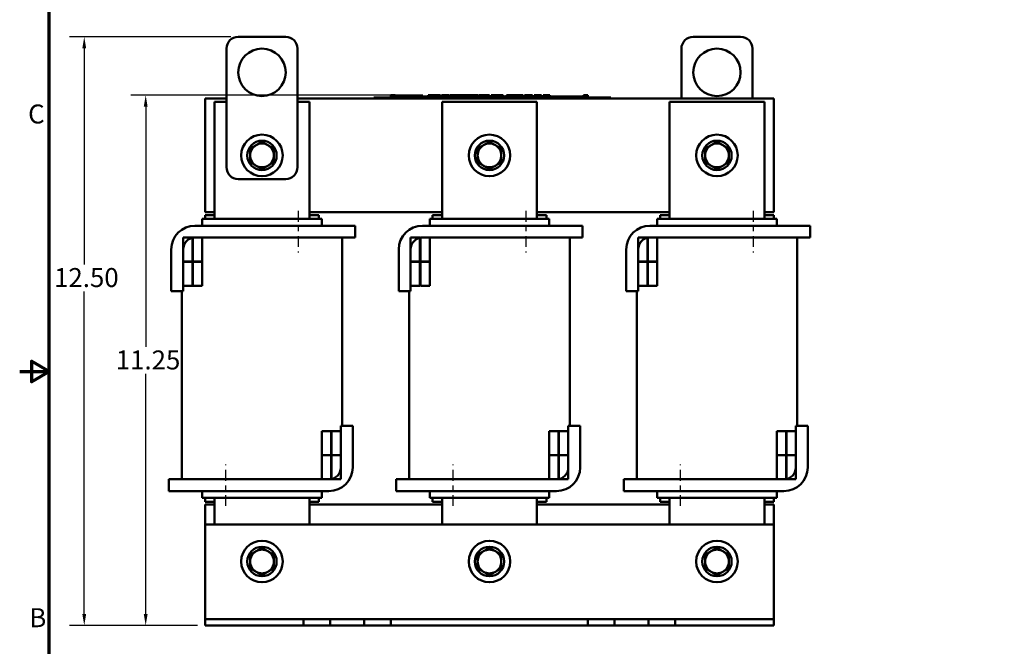
# Model space of a CAD drawing. Units: inches. Extents: x 1.2 to 53.8, y 0.6 to 41.9.
# Drawn here: x 1.2 to 22, y 15.5 to 28.7 of the extents above; entities that cross this region are included whole.
import ezdxf

# ---------------------------------------------------------------- set-up
doc = ezdxf.new("R2010")
doc.units = ezdxf.units.IN
doc.header["$LTSCALE"] = 2.5
doc.header["$MEASUREMENT"] = 0
doc.linetypes.add('CHAIN', pattern=[0.7087, 0.4724, -0.0591, 0.1181, -0.0591])
doc.layers.get('0').update_dxf_attribs({"lineweight": 25})
for name, color, linetype, lineweight in [('Border (ANSI)', 7, 'Continuous', 70), ('Centerline (ANSI)', 7, 'Continuous', 25), ('Dimension (ANSI)', 7, 'Continuous', 25), ('Visible (ANSI)', 7, 'Continuous', 50)]:
    doc.layers.add(name, color=color, linetype=linetype, lineweight=lineweight)
doc.styles.add('Note Text (ANSI)', font='tahoma.ttf')
doc.dimstyles.new('Default (ANSI)', dxfattribs={"dimscale": 2.5, "dimtxt": 0.16, "dimasz": 0.098425, "dimexe": 0.125, "dimexo": 0.0625, "dimgap": 0.031496, "dimtad": 0, "dimtih": 1, "dimtoh": 1, "dimrnd": 1e-08, "dimzin": 0, "dimdsep": 46, "dimtxsty": 'Note Text (ANSI)', "dimcen": 0.09, "dimdle": 0.393701, "dimclrd": 256, "dimclre": 256, "dimclrt": 256, "dimadec": 0, "dimazin": 1, "dimtfac": 0.75, "dimtofl": 0, "dimtmove": 0, "dimatfit": 3, "dimfxl": 1, "dimtolj": 1, "dimtzin": 4, "dimlwd": -1, "dimlwe": -1, "dimarcsym": 0})

# ---------------------------------------------------------------- blocks, each defined once
blk = doc.blocks.new('Borders Default Border')
at = {"layer": 'Border (ANSI)', "flags": 128}
for points in [[(0.75, 0.5), (0.75, 16.5), (21.25, 16.5), (21.25, 0.5), (0.75, 0.5)], [(0.5, 8.5), (0.75, 8.5), (0.6, 8.5866), (0.6, 8.4134), (0.75, 8.5)]]:
    blk.add_lwpolyline(points, dxfattribs=at)
at = {"layer": 'Border (ANSI)', "char_height": 0.16, "attachment_point": 7, "style": 'Note Text (ANSI)'}
for s, insert in [('C', (0.571, 10.5421)), ('B', (0.5812, 6.295))]:
    blk.add_mtext(s, dxfattribs=dict(at, insert=insert))
blk = doc.blocks.new('*D29')
at = {"layer": 'Defpoints', "color": 0, "transparency": 16777216}
for p in [(5.862, 28.307), (2.612, 15.897), (5.162, 15.897)]:
    blk.add_point(p, dxfattribs=at)
at = {"layer": 'Dimension (ANSI)', "transparency": 16777216}
for p, q in [((5.705, 28.307), (2.299, 28.307)), ((2.612, 28.061), (2.612, 23.51)), ((2.612, 16.143), (2.612, 22.936)), ((5.005, 15.897), (2.299, 15.897))]:
    blk.add_line(p, q, dxfattribs=at)
for points in [[(2.571, 28.061), (2.653, 28.061), (2.612, 28.307)], [(2.571, 16.143), (2.653, 16.143), (2.612, 15.897)]]:
    blk.add_solid(points, dxfattribs=at)
at = {"layer": 'Dimension (ANSI)', "transparency": 16777216, "insert": (1.853, 23.432), "char_height": 0.4, "attachment_point": 1, "style": 'Note Text (ANSI)'}
blk.add_mtext('\\A1; \\fTahoma|b0|i0;12.50', dxfattribs=at)
blk = doc.blocks.new('*D30')
at = {"layer": 'Defpoints', "color": 0, "transparency": 16777216}
for p in [(3.909, 27.077), (9.913, 27.077), (5.162, 15.897)]:
    blk.add_point(p, dxfattribs=at)
at = {"layer": 'Dimension (ANSI)', "transparency": 16777216}
for p, q in [((9.757, 27.077), (3.597, 27.077)), ((3.909, 26.831), (3.909, 21.774)), ((3.909, 16.143), (3.909, 21.2)), ((5.005, 15.897), (3.597, 15.897))]:
    blk.add_line(p, q, dxfattribs=at)
for points in [[(3.868, 26.831), (3.95, 26.831), (3.909, 27.077)], [(3.868, 16.143), (3.95, 16.143), (3.909, 15.897)]]:
    blk.add_solid(points, dxfattribs=at)
at = {"layer": 'Dimension (ANSI)', "transparency": 16777216, "insert": (3.154, 21.695), "char_height": 0.4, "attachment_point": 1, "style": 'Note Text (ANSI)'}
blk.add_mtext('\\A1; \\fTahoma|b0|i0;11.25', dxfattribs=at)

msp = doc.modelspace()

# ---------------------------------------------------------------- linework, layer by layer
at = {"layer": 'Centerline (ANSI)', "linetype": 'CHAIN', "ltscale": 0.194334}
for p, q in [((7.128, 24.637), (7.128, 23.762)), ((11.928, 24.637), (11.928, 23.762)), ((16.728, 24.637), (16.728, 23.762)), ((5.596, 18.417), (5.596, 19.292)), ((10.396, 18.417), (10.396, 19.292)), ((15.196, 18.417), (15.196, 19.292))]:
    msp.add_line(p, q, dxfattribs=at)
at = {"layer": 'Visible (ANSI)'}
for p, q in [((5.862, 28.307), (6.862, 28.307)), ((16.462, 28.307), (15.462, 28.307)), ((5.612, 25.557), (5.612, 28.057)), ((7.112, 28.057), (7.112, 25.557)), ((15.212, 28.057), (15.212, 27.007)), ((16.712, 27.007), (16.712, 28.057)), ((8.721, 27.027), (8.811, 27.027)), ((8.721, 27.007), (8.721, 27.027)), ((13.631, 27.027), (8.811, 27.027)), ((9.081, 27.077), (9.081, 27.027)), ((9.081, 27.077), (9.089, 27.077)), ((9.089, 27.077), (9.089, 27.027)), ((9.089, 27.077), (9.095, 27.077)), ((9.095, 27.077), (9.095, 27.027)), ((9.095, 27.077), (9.117, 27.077)), ((9.096, 27.027), (9.096, 27.047)), ((9.283, 27.047), (9.096, 27.047)), ((9.117, 27.077), (9.117, 27.047)), ((9.117, 27.077), (9.123, 27.077)), ((9.123, 27.077), (9.131, 27.077)), ((9.123, 27.077), (9.123, 27.047)), ((9.131, 27.077), (9.131, 27.047)), ((9.14, 27.077), (9.169, 27.077)), ((9.14, 27.077), (9.14, 27.047)), ((9.169, 27.077), (9.169, 27.047)), ((9.408, 27.047), (9.283, 27.047)), ((9.283, 27.027), (9.283, 27.047)), ((9.533, 27.047), (9.408, 27.047)), ((9.408, 27.027), (9.408, 27.047)), ((9.658, 27.047), (9.533, 27.047)), ((9.533, 27.027), (9.533, 27.047)), ((9.782, 27.047), (9.658, 27.047)), ((9.658, 27.027), (9.658, 27.047)), ((9.871, 27.047), (9.782, 27.047)), ((9.782, 27.027), (9.782, 27.047)), ((9.871, 27.077), (9.879, 27.077)), ((9.871, 27.077), (9.871, 27.027)), ((9.879, 27.077), (9.885, 27.077)), ((9.879, 27.077), (9.879, 27.027)), ((9.885, 27.077), (9.908, 27.077)), ((9.885, 27.077), (9.885, 27.027)), ((9.908, 27.077), (9.913, 27.077)), ((9.908, 27.077), (9.908, 27.027)), ((9.913, 27.077), (9.922, 27.077)), ((9.913, 27.077), (9.913, 27.027)), ((9.922, 27.077), (9.922, 27.027)), ((9.926, 27.047), (9.922, 27.047)), ((9.926, 27.077), (9.963, 27.077)), ((9.926, 27.077), (9.926, 27.027)), ((9.963, 27.077), (9.963, 27.027)), ((9.963, 27.077), (9.971, 27.077)), ((9.971, 27.047), (9.963, 27.047)), ((9.971, 27.077), (10.009, 27.077)), ((9.971, 27.027), (9.971, 27.077)), ((9.971, 27.027), (9.971, 27.047)), ((10.009, 27.077), (10.089, 27.077)), ((10.009, 27.027), (10.009, 27.077)), ((10.089, 27.077), (10.132, 27.077)), ((10.089, 27.027), (10.089, 27.077)), ((10.132, 27.027), (10.132, 27.077)), ((10.152, 27.077), (10.308, 27.077)), ((10.152, 27.027), (10.152, 27.077)), ((10.308, 27.027), (10.308, 27.077)), ((10.317, 27.077), (10.351, 27.077)), ((10.317, 27.027), (10.317, 27.077)), ((10.351, 27.077), (10.374, 27.077)), ((10.351, 27.027), (10.351, 27.077)), ((10.374, 27.077), (10.469, 27.077)), ((10.374, 27.027), (10.374, 27.077)), ((10.469, 27.077), (10.492, 27.077)), ((10.469, 27.027), (10.469, 27.077)), ((10.492, 27.077), (10.527, 27.077)), ((10.492, 27.027), (10.492, 27.077)), ((10.527, 27.027), (10.527, 27.077)), ((10.536, 27.027), (10.536, 27.077)), ((10.536, 27.077), (10.568, 27.077)), ((10.568, 27.077), (10.613, 27.077)), ((10.613, 27.077), (10.631, 27.077)), ((10.613, 27.077), (10.613, 27.027)), ((10.631, 27.077), (10.648, 27.077)), ((10.634, 27.027), (10.634, 27.047)), ((10.822, 27.047), (10.634, 27.047)), ((10.648, 27.077), (10.654, 27.077)), ((10.654, 27.077), (10.654, 27.047)), ((10.654, 27.077), (10.665, 27.077)), ((10.665, 27.077), (10.694, 27.077)), ((10.665, 27.077), (10.665, 27.047)), ((10.694, 27.077), (10.694, 27.047)), ((10.694, 27.077), (10.726, 27.077)), ((10.726, 27.047), (10.726, 27.077)), ((10.732, 27.077), (10.815, 27.077)), ((10.732, 27.047), (10.732, 27.077)), ((10.815, 27.077), (10.849, 27.077)), ((10.815, 27.047), (10.815, 27.077)), ((10.947, 27.047), (10.822, 27.047)), ((10.822, 27.027), (10.822, 27.047)), ((10.849, 27.077), (10.933, 27.077)), ((10.849, 27.047), (10.849, 27.077)), ((10.933, 27.047), (10.933, 27.077)), ((10.944, 27.047), (10.944, 27.077)), ((10.944, 27.077), (10.973, 27.077)), ((11.072, 27.047), (10.947, 27.047)), ((10.947, 27.027), (10.947, 27.047)), ((10.973, 27.077), (11.054, 27.077)), ((11.054, 27.077), (11.135, 27.077)), ((11.197, 27.047), (11.072, 27.047)), ((11.072, 27.027), (11.072, 27.047)), ((11.135, 27.077), (11.165, 27.077)), ((11.165, 27.047), (11.165, 27.077)), ((11.321, 27.047), (11.197, 27.047)), ((11.197, 27.027), (11.197, 27.047)), ((11.201, 27.047), (11.201, 27.077)), ((11.201, 27.077), (11.234, 27.077)), ((11.234, 27.047), (11.234, 27.077)), ((11.234, 27.077), (11.272, 27.077)), ((11.272, 27.047), (11.272, 27.077)), ((11.272, 27.077), (11.351, 27.077)), ((11.37, 27.047), (11.321, 27.047)), ((11.321, 27.027), (11.321, 27.047)), ((11.351, 27.047), (11.351, 27.077)), ((11.351, 27.077), (11.37, 27.077)), ((11.37, 27.077), (11.387, 27.077)), ((11.37, 27.077), (11.37, 27.027)), ((11.387, 27.077), (11.405, 27.077)), ((11.405, 27.077), (11.411, 27.077)), ((11.411, 27.077), (11.411, 27.027)), ((11.417, 27.047), (11.411, 27.047)), ((11.417, 27.077), (11.454, 27.077)), ((11.417, 27.077), (11.417, 27.027)), ((11.454, 27.077), (11.454, 27.027)), ((11.509, 27.047), (11.454, 27.047)), ((11.509, 27.027), (11.509, 27.047)), ((11.522, 27.027), (11.522, 27.077)), ((11.522, 27.077), (11.7, 27.077)), ((11.7, 27.077), (11.722, 27.077)), ((11.7, 27.027), (11.7, 27.077)), ((11.722, 27.027), (11.722, 27.077)), ((11.722, 27.077), (11.818, 27.077)), ((11.818, 27.027), (11.818, 27.077)), ((11.818, 27.077), (11.84, 27.077)), ((11.84, 27.027), (11.84, 27.077)), ((11.84, 27.077), (11.875, 27.077)), ((11.875, 27.027), (11.875, 27.077)), ((11.899, 27.077), (11.971, 27.077)), ((11.899, 27.027), (11.899, 27.077)), ((11.971, 27.077), (12.043, 27.077)), ((12.043, 27.077), (12.069, 27.077)), ((12.069, 27.027), (12.069, 27.077)), ((12.102, 27.027), (12.102, 27.077)), ((12.102, 27.077), (12.258, 27.077)), ((12.258, 27.027), (12.258, 27.077)), ((12.295, 27.077), (12.309, 27.077)), ((12.295, 27.027), (12.295, 27.077)), ((12.309, 27.077), (12.316, 27.077)), ((12.309, 27.077), (12.309, 27.027)), ((12.309, 27.027), (12.309, 27.047)), ((12.497, 27.047), (12.309, 27.047)), ((12.316, 27.077), (12.336, 27.077)), ((12.336, 27.077), (12.346, 27.077)), ((12.346, 27.077), (12.346, 27.047)), ((12.346, 27.077), (12.354, 27.077)), ((12.354, 27.077), (12.354, 27.047)), ((12.354, 27.077), (12.365, 27.077)), ((12.365, 27.077), (12.394, 27.077)), ((12.365, 27.077), (12.365, 27.047)), ((12.394, 27.077), (12.394, 27.047)), ((12.394, 27.077), (12.439, 27.077)), ((12.439, 27.047), (12.439, 27.077)), ((12.622, 27.047), (12.497, 27.047)), ((12.497, 27.027), (12.497, 27.047)), ((12.747, 27.047), (12.622, 27.047)), ((12.622, 27.027), (12.622, 27.047)), ((12.872, 27.047), (12.747, 27.047)), ((12.747, 27.027), (12.747, 27.047)), ((12.996, 27.047), (12.872, 27.047)), ((12.872, 27.027), (12.872, 27.047)), ((13.146, 27.047), (12.996, 27.047)), ((12.996, 27.027), (12.996, 27.047)), ((13.146, 27.077), (13.154, 27.077)), ((13.146, 27.077), (13.146, 27.027)), ((13.154, 27.077), (13.173, 27.077)), ((13.173, 27.077), (13.184, 27.077)), ((13.184, 27.077), (13.184, 27.027)), ((13.184, 27.077), (13.192, 27.077)), ((13.192, 27.077), (13.192, 27.027)), ((13.198, 27.077), (13.235, 27.077)), ((13.198, 27.077), (13.198, 27.027)), ((13.235, 27.077), (13.235, 27.027)), ((13.631, 27.027), (13.721, 27.027)), ((13.721, 27.007), (13.721, 27.027)), ((5.162, 24.607), (5.162, 27.007)), ((5.162, 27.007), (5.612, 27.007)), ((5.612, 26.937), (5.362, 26.937)), ((5.362, 26.937), (5.362, 24.467)), ((7.112, 27.007), (17.162, 27.007)), ((7.362, 26.937), (7.112, 26.937)), ((7.362, 24.467), (7.362, 26.937)), ((13.631, 27.007), (8.811, 27.007)), ((12.162, 26.937), (10.162, 26.937)), ((10.162, 26.937), (10.162, 24.467)), ((12.162, 24.467), (12.162, 26.937)), ((16.962, 26.937), (14.962, 26.937)), ((14.962, 26.937), (14.962, 24.467)), ((16.962, 24.467), (16.962, 26.937)), ((17.162, 27.007), (17.162, 24.607)), ((6.862, 25.307), (5.862, 25.307)), ((5.362, 24.607), (5.162, 24.607)), ((5.162, 24.547), (5.162, 24.467)), ((5.362, 24.547), (5.162, 24.547)), ((10.162, 24.607), (7.362, 24.607)), ((7.562, 24.547), (7.362, 24.547)), ((7.562, 24.547), (7.562, 24.467)), ((9.962, 24.547), (9.962, 24.467)), ((10.162, 24.547), (9.962, 24.547)), ((14.962, 24.607), (12.162, 24.607)), ((12.362, 24.547), (12.162, 24.547)), ((12.362, 24.547), (12.362, 24.467)), ((14.762, 24.547), (14.762, 24.467)), ((14.962, 24.547), (14.762, 24.547)), ((17.162, 24.607), (16.962, 24.607)), ((17.162, 24.547), (16.962, 24.547)), ((17.162, 24.547), (17.162, 24.467)), ((4.948, 24.325), (8.328, 24.325)), ((5.13, 24.467), (5.102, 24.467)), ((5.102, 24.325), (5.102, 24.467)), ((5.13, 24.467), (5.33, 24.467)), ((5.362, 24.467), (5.33, 24.467)), ((5.362, 24.467), (7.362, 24.467)), ((7.393, 24.467), (7.362, 24.467)), ((7.393, 24.467), (7.593, 24.467)), ((7.622, 24.467), (7.593, 24.467)), ((7.622, 24.325), (7.622, 24.467)), ((8.328, 24.325), (8.328, 24.075)), ((9.748, 24.325), (13.128, 24.325)), ((9.93, 24.467), (9.902, 24.467)), ((9.902, 24.325), (9.902, 24.467)), ((9.93, 24.467), (10.13, 24.467)), ((10.162, 24.467), (10.13, 24.467)), ((10.162, 24.467), (12.162, 24.467)), ((12.193, 24.467), (12.162, 24.467)), ((12.193, 24.467), (12.393, 24.467)), ((12.422, 24.467), (12.393, 24.467)), ((12.422, 24.325), (12.422, 24.467)), ((13.128, 24.325), (13.128, 24.075)), ((14.548, 24.325), (17.928, 24.325)), ((14.73, 24.467), (14.702, 24.467)), ((14.702, 24.325), (14.702, 24.467)), ((14.73, 24.467), (14.93, 24.467)), ((14.962, 24.467), (14.93, 24.467)), ((14.962, 24.467), (16.962, 24.467)), ((16.993, 24.467), (16.962, 24.467)), ((16.993, 24.467), (17.193, 24.467)), ((17.222, 24.467), (17.193, 24.467)), ((17.222, 24.325), (17.222, 24.467)), ((17.928, 24.325), (17.928, 24.075)), ((4.895, 24.075), (4.698, 24.075)), ((4.698, 24.075), (4.698, 23.57)), ((4.895, 23.57), (4.895, 24.075)), ((5.102, 24.075), (4.905, 24.075)), ((4.905, 24.075), (4.905, 23.57)), ((8.328, 24.075), (4.948, 24.075)), ((5.102, 23.57), (5.102, 24.075)), ((8.056, 20.11), (8.056, 24.075)), ((9.695, 24.075), (9.498, 24.075)), ((9.498, 24.075), (9.498, 23.57)), ((9.695, 23.57), (9.695, 24.075)), ((9.902, 24.075), (9.705, 24.075)), ((9.705, 24.075), (9.705, 23.57)), ((13.128, 24.075), (9.748, 24.075)), ((9.902, 23.57), (9.902, 24.075)), ((12.856, 20.11), (12.856, 24.075)), ((14.495, 24.075), (14.298, 24.075)), ((14.298, 24.075), (14.298, 23.57)), ((14.495, 23.57), (14.495, 24.075)), ((14.702, 24.075), (14.505, 24.075)), ((14.505, 24.075), (14.505, 23.57)), ((17.928, 24.075), (14.548, 24.075)), ((14.702, 23.57), (14.702, 24.075)), ((17.656, 20.11), (17.656, 24.075)), ((4.448, 22.945), (4.448, 23.825)), ((4.698, 23.825), (4.698, 22.945)), ((9.248, 22.945), (9.248, 23.825)), ((9.498, 23.825), (9.498, 22.945)), ((14.048, 22.945), (14.048, 23.825)), ((14.298, 23.825), (14.298, 22.945)), ((4.698, 23.57), (4.895, 23.57)), ((4.895, 23.565), (4.698, 23.565)), ((4.698, 23.565), (4.698, 23.06)), ((4.895, 23.06), (4.895, 23.565)), ((4.905, 23.57), (5.102, 23.57)), ((5.102, 23.565), (4.905, 23.565)), ((4.905, 23.565), (4.905, 23.06)), ((5.102, 23.06), (5.102, 23.565)), ((9.498, 23.57), (9.695, 23.57)), ((9.695, 23.565), (9.498, 23.565)), ((9.498, 23.565), (9.498, 23.06)), ((9.695, 23.06), (9.695, 23.565)), ((9.705, 23.57), (9.902, 23.57)), ((9.902, 23.565), (9.705, 23.565)), ((9.705, 23.565), (9.705, 23.06)), ((9.902, 23.06), (9.902, 23.565)), ((14.298, 23.57), (14.495, 23.57)), ((14.495, 23.565), (14.298, 23.565)), ((14.298, 23.565), (14.298, 23.06)), ((14.495, 23.06), (14.495, 23.565)), ((14.505, 23.57), (14.702, 23.57)), ((14.702, 23.565), (14.505, 23.565)), ((14.505, 23.565), (14.505, 23.06)), ((14.702, 23.06), (14.702, 23.565)), ((4.698, 22.945), (4.448, 22.945)), ((4.668, 18.98), (4.668, 22.945)), ((4.698, 23.06), (4.895, 23.06)), ((4.905, 23.06), (5.102, 23.06)), ((9.498, 22.945), (9.248, 22.945)), ((9.468, 18.98), (9.468, 22.945)), ((9.498, 23.06), (9.695, 23.06)), ((9.705, 23.06), (9.902, 23.06)), ((14.298, 22.945), (14.048, 22.945)), ((14.268, 18.98), (14.268, 22.945)), ((14.298, 23.06), (14.495, 23.06)), ((14.505, 23.06), (14.702, 23.06)), ((7.622, 19.995), (7.622, 19.49)), ((7.819, 19.995), (7.622, 19.995)), ((7.819, 19.49), (7.819, 19.995)), ((7.829, 19.995), (7.829, 19.49)), ((8.026, 19.995), (7.829, 19.995)), ((8.026, 19.23), (8.026, 20.11)), ((8.026, 20.11), (8.276, 20.11)), ((8.026, 19.49), (8.026, 19.995)), ((8.276, 20.11), (8.276, 19.23)), ((12.422, 19.995), (12.422, 19.49)), ((12.619, 19.995), (12.422, 19.995)), ((12.619, 19.49), (12.619, 19.995)), ((12.629, 19.995), (12.629, 19.49)), ((12.826, 19.995), (12.629, 19.995)), ((12.826, 19.23), (12.826, 20.11)), ((12.826, 20.11), (13.076, 20.11)), ((12.826, 19.49), (12.826, 19.995)), ((13.076, 20.11), (13.076, 19.23)), ((17.222, 19.995), (17.222, 19.49)), ((17.419, 19.995), (17.222, 19.995)), ((17.419, 19.49), (17.419, 19.995)), ((17.429, 19.995), (17.429, 19.49)), ((17.626, 19.995), (17.429, 19.995)), ((17.626, 19.23), (17.626, 20.11)), ((17.626, 20.11), (17.876, 20.11)), ((17.626, 19.49), (17.626, 19.995)), ((17.876, 20.11), (17.876, 19.23)), ((7.622, 19.49), (7.819, 19.49)), ((7.819, 19.485), (7.622, 19.485)), ((7.622, 19.485), (7.622, 18.98)), ((7.819, 18.98), (7.819, 19.485)), ((7.829, 19.49), (8.026, 19.49)), ((8.026, 19.485), (7.829, 19.485)), ((7.829, 19.485), (7.829, 18.98)), ((8.026, 18.98), (8.026, 19.485)), ((12.422, 19.49), (12.619, 19.49)), ((12.619, 19.485), (12.422, 19.485)), ((12.422, 19.485), (12.422, 18.98)), ((12.619, 18.98), (12.619, 19.485)), ((12.629, 19.49), (12.826, 19.49)), ((12.826, 19.485), (12.629, 19.485)), ((12.629, 19.485), (12.629, 18.98)), ((12.826, 18.98), (12.826, 19.485)), ((17.222, 19.49), (17.419, 19.49)), ((17.419, 19.485), (17.222, 19.485)), ((17.222, 19.485), (17.222, 18.98)), ((17.419, 18.98), (17.419, 19.485)), ((17.429, 19.49), (17.626, 19.49)), ((17.626, 19.485), (17.429, 19.485)), ((17.429, 19.485), (17.429, 18.98)), ((17.626, 18.98), (17.626, 19.485)), ((4.396, 18.73), (4.396, 18.98)), ((4.396, 18.98), (7.776, 18.98)), ((7.622, 18.98), (7.819, 18.98)), ((7.829, 18.98), (8.026, 18.98)), ((9.196, 18.73), (9.196, 18.98)), ((9.196, 18.98), (12.576, 18.98)), ((12.422, 18.98), (12.619, 18.98)), ((12.629, 18.98), (12.826, 18.98)), ((13.996, 18.73), (13.996, 18.98)), ((13.996, 18.98), (17.376, 18.98)), ((17.222, 18.98), (17.419, 18.98)), ((17.429, 18.98), (17.626, 18.98)), ((7.776, 18.73), (4.396, 18.73)), ((5.102, 18.587), (5.102, 18.73)), ((7.622, 18.587), (7.622, 18.73)), ((12.576, 18.73), (9.196, 18.73)), ((9.902, 18.587), (9.902, 18.73)), ((12.422, 18.587), (12.422, 18.73)), ((17.376, 18.73), (13.996, 18.73)), ((14.702, 18.587), (14.702, 18.73)), ((17.222, 18.587), (17.222, 18.73)), ((5.13, 18.587), (5.102, 18.587)), ((5.13, 18.587), (5.33, 18.587)), ((5.162, 18.587), (5.162, 18.507)), ((5.362, 18.507), (5.162, 18.507)), ((5.362, 18.587), (5.33, 18.587)), ((5.362, 18.587), (5.362, 18.027)), ((5.362, 18.587), (7.362, 18.587)), ((7.362, 18.027), (7.362, 18.587)), ((7.393, 18.587), (7.362, 18.587)), ((7.562, 18.507), (7.362, 18.507)), ((7.393, 18.587), (7.593, 18.587)), ((7.562, 18.587), (7.562, 18.507)), ((7.622, 18.587), (7.593, 18.587)), ((9.93, 18.587), (9.902, 18.587)), ((9.93, 18.587), (10.13, 18.587)), ((9.962, 18.587), (9.962, 18.507)), ((10.162, 18.507), (9.962, 18.507)), ((10.162, 18.587), (10.13, 18.587)), ((10.162, 18.587), (10.162, 18.027)), ((10.162, 18.587), (12.162, 18.587)), ((12.162, 18.027), (12.162, 18.587)), ((12.193, 18.587), (12.162, 18.587)), ((12.362, 18.507), (12.162, 18.507)), ((12.193, 18.587), (12.393, 18.587)), ((12.362, 18.587), (12.362, 18.507)), ((12.422, 18.587), (12.393, 18.587)), ((14.73, 18.587), (14.702, 18.587)), ((14.73, 18.587), (14.93, 18.587)), ((14.762, 18.587), (14.762, 18.507)), ((14.962, 18.507), (14.762, 18.507)), ((14.962, 18.587), (14.93, 18.587)), ((14.962, 18.587), (14.962, 18.027)), ((14.962, 18.587), (16.962, 18.587)), ((16.962, 18.027), (16.962, 18.587)), ((16.993, 18.587), (16.962, 18.587)), ((17.162, 18.507), (16.962, 18.507)), ((16.993, 18.587), (17.193, 18.587)), ((17.162, 18.587), (17.162, 18.507)), ((17.222, 18.587), (17.193, 18.587)), ((5.162, 18.027), (5.162, 18.447)), ((5.162, 18.447), (5.362, 18.447)), ((7.362, 18.447), (10.162, 18.447)), ((12.162, 18.447), (14.962, 18.447)), ((16.962, 18.447), (17.162, 18.447)), ((17.162, 18.447), (17.162, 18.027)), ((5.162, 16.166), (5.162, 18.027)), ((5.162, 18.027), (17.162, 18.027)), ((17.162, 18.027), (17.162, 16.166)), ((5.162, 16.032), (5.162, 16.166)), ((7.241, 16.032), (5.162, 16.032)), ((5.162, 15.897), (5.162, 16.032)), ((7.803, 16.032), (7.241, 16.032)), ((7.241, 15.897), (7.241, 16.032)), ((8.521, 16.032), (7.803, 16.032)), ((7.803, 15.897), (7.803, 16.032)), ((8.802, 16.032), (8.521, 16.032)), ((8.521, 15.897), (8.521, 16.032)), ((9.083, 16.032), (8.802, 16.032)), ((13.241, 16.032), (9.083, 16.032)), ((9.083, 15.897), (9.083, 16.032)), ((13.522, 16.032), (13.241, 16.032)), ((13.241, 15.897), (13.241, 16.032)), ((13.803, 16.032), (13.522, 16.032)), ((14.521, 16.032), (13.803, 16.032)), ((13.803, 15.897), (13.803, 16.032)), ((15.083, 16.032), (14.521, 16.032)), ((14.521, 15.897), (14.521, 16.032)), ((17.162, 16.032), (15.083, 16.032)), ((15.083, 15.897), (15.083, 16.032)), ((17.162, 16.166), (17.162, 16.032)), ((17.162, 15.897), (17.162, 16.032)), ((7.241, 15.897), (5.162, 15.897)), ((7.803, 15.897), (7.241, 15.897)), ((8.521, 15.897), (7.803, 15.897)), ((8.802, 15.897), (8.521, 15.897)), ((9.083, 15.897), (8.802, 15.897)), ((13.241, 15.897), (9.083, 15.897)), ((13.522, 15.897), (13.241, 15.897)), ((13.803, 15.897), (13.522, 15.897)), ((14.521, 15.897), (13.803, 15.897)), ((15.083, 15.897), (14.521, 15.897)), ((17.162, 15.897), (15.083, 15.897))]:
    msp.add_line(p, q, dxfattribs=at)
for centre, radius in [((6.362, 27.557), 0.5), ((15.962, 27.557), 0.5), ((6.362, 25.807), 0.438), ((11.162, 25.807), 0.438), ((15.962, 25.807), 0.438), ((6.362, 25.807), 0.31), ((11.162, 25.807), 0.31), ((15.962, 25.807), 0.31), ((6.362, 17.247), 0.438), ((11.162, 17.247), 0.438), ((15.962, 17.247), 0.438), ((6.362, 17.247), 0.31), ((11.162, 17.247), 0.31), ((15.962, 17.247), 0.31)]:
    msp.add_circle(centre, radius, dxfattribs=at)
for centre, radius, start, end in [((5.862, 28.057), 0.25, 90, 180), ((6.862, 28.057), 0.25, 0, 90), ((15.462, 28.057), 0.25, 90, 180), ((16.462, 28.057), 0.25, 0, 90), ((6.362, 25.807), 0.25, 120, 180), ((6.362, 25.807), 0.25, 60, 120), ((6.362, 25.807), 0.25, 0, 60), ((11.162, 25.807), 0.25, 120, 180), ((11.162, 25.807), 0.25, 60, 120), ((11.162, 25.807), 0.25, 0, 60), ((15.962, 25.807), 0.25, 120, 180), ((15.962, 25.807), 0.25, 60, 120), ((15.962, 25.807), 0.25, 0, 60), ((6.362, 25.807), 0.25, 180, 240), ((6.362, 25.807), 0.25, 300, 0), ((11.162, 25.807), 0.25, 180, 240), ((11.162, 25.807), 0.25, 300, 0), ((15.962, 25.807), 0.25, 180, 240), ((15.962, 25.807), 0.25, 300, 0), ((5.862, 25.557), 0.25, 180, 270), ((6.362, 25.807), 0.25, 240, 300), ((6.862, 25.557), 0.25, 270, 0), ((11.162, 25.807), 0.25, 240, 300), ((15.962, 25.807), 0.25, 240, 300), ((4.948, 23.825), 0.5, 90, 180), ((9.748, 23.825), 0.5, 90, 180), ((14.548, 23.825), 0.5, 90, 180), ((4.948, 23.825), 0.25, 90, 180), ((9.748, 23.825), 0.25, 90, 180), ((14.548, 23.825), 0.25, 90, 180), ((7.776, 19.23), 0.5, 270, 0), ((7.776, 19.23), 0.25, 270, 0), ((12.576, 19.23), 0.5, 270, 0), ((12.576, 19.23), 0.25, 270, 0), ((17.376, 19.23), 0.5, 270, 0), ((17.376, 19.23), 0.25, 270, 0), ((6.362, 17.247), 0.25, 120, 180), ((6.362, 17.247), 0.25, 60, 120), ((6.362, 17.247), 0.25, 0, 60), ((11.162, 17.247), 0.25, 120, 180), ((11.162, 17.247), 0.25, 60, 120), ((11.162, 17.247), 0.25, 0, 60), ((15.962, 17.247), 0.25, 120, 180), ((15.962, 17.247), 0.25, 60, 120), ((15.962, 17.247), 0.25, 0, 60), ((6.362, 17.247), 0.25, 180, 240), ((6.362, 17.247), 0.25, 300, 0), ((11.162, 17.247), 0.25, 180, 240), ((11.162, 17.247), 0.25, 300, 0), ((15.962, 17.247), 0.25, 180, 240), ((15.962, 17.247), 0.25, 300, 0), ((6.362, 17.247), 0.25, 240, 300), ((11.162, 17.247), 0.25, 240, 300), ((15.962, 17.247), 0.25, 240, 300)]:
    msp.add_arc(centre, radius, start, end, dxfattribs=at)
for points, weights in [([(6.237, 26.024), (6.179, 25.99), (6.112, 25.951)], [1.84002759393, 1.84002759393, 1.70791955648]), ([(6.362, 26.096), (6.295, 26.057), (6.237, 26.024)], [1.70791955648, 1.84002759393, 1.84002759393]), ([(6.487, 26.024), (6.429, 26.057), (6.362, 26.096)], [1.84002759393, 1.84002759393, 1.70791955648]), ([(6.612, 25.951), (6.545, 25.99), (6.487, 26.024)], [1.70791955648, 1.84002759393, 1.84002759393]), ([(11.037, 26.024), (10.979, 25.99), (10.912, 25.951)], [1.84002759393, 1.84002759393, 1.70791955648]), ([(11.162, 26.096), (11.095, 26.057), (11.037, 26.024)], [1.70791955648, 1.84002759393, 1.84002759393]), ([(11.287, 26.024), (11.229, 26.057), (11.162, 26.096)], [1.84002759393, 1.84002759393, 1.70791955648]), ([(11.412, 25.951), (11.345, 25.99), (11.287, 26.024)], [1.70791955648, 1.84002759393, 1.84002759393]), ([(15.837, 26.024), (15.779, 25.99), (15.712, 25.951)], [1.84002759393, 1.84002759393, 1.70791955648]), ([(15.962, 26.096), (15.895, 26.057), (15.837, 26.024)], [1.70791955648, 1.84002759393, 1.84002759393]), ([(16.087, 26.024), (16.029, 26.057), (15.962, 26.096)], [1.84002759393, 1.84002759393, 1.70791955648]), ([(16.212, 25.951), (16.145, 25.99), (16.087, 26.024)], [1.70791955648, 1.84002759393, 1.84002759393]), ([(6.112, 25.951), (6.112, 25.874), (6.112, 25.807)], [1.70791955648, 1.84002759393, 1.84002759393]), ([(6.112, 25.807), (6.112, 25.74), (6.112, 25.663)], [1.84002759393, 1.84002759393, 1.70791955648]), ([(6.612, 25.807), (6.612, 25.874), (6.612, 25.951)], [1.84002759393, 1.84002759393, 1.70791955648]), ([(6.612, 25.663), (6.612, 25.74), (6.612, 25.807)], [1.70791955648, 1.84002759393, 1.84002759393]), ([(10.912, 25.951), (10.912, 25.874), (10.912, 25.807)], [1.70791955648, 1.84002759393, 1.84002759393]), ([(10.912, 25.807), (10.912, 25.74), (10.912, 25.663)], [1.84002759393, 1.84002759393, 1.70791955648]), ([(11.412, 25.807), (11.412, 25.874), (11.412, 25.951)], [1.84002759393, 1.84002759393, 1.70791955648]), ([(11.412, 25.663), (11.412, 25.74), (11.412, 25.807)], [1.70791955648, 1.84002759393, 1.84002759393]), ([(15.712, 25.951), (15.712, 25.874), (15.712, 25.807)], [1.70791955648, 1.84002759393, 1.84002759393]), ([(15.712, 25.807), (15.712, 25.74), (15.712, 25.663)], [1.84002759393, 1.84002759393, 1.70791955648]), ([(16.212, 25.807), (16.212, 25.874), (16.212, 25.951)], [1.84002759393, 1.84002759393, 1.70791955648]), ([(16.212, 25.663), (16.212, 25.74), (16.212, 25.807)], [1.70791955648, 1.84002759393, 1.84002759393]), ([(6.112, 25.663), (6.179, 25.624), (6.237, 25.59)], [1.70791955648, 1.84002759393, 1.84002759393]), ([(6.237, 25.59), (6.295, 25.557), (6.362, 25.518)], [1.84002759393, 1.84002759393, 1.70791955648]), ([(6.362, 25.518), (6.429, 25.557), (6.487, 25.59)], [1.70791955648, 1.84002759393, 1.84002759393]), ([(6.487, 25.59), (6.545, 25.624), (6.612, 25.663)], [1.84002759393, 1.84002759393, 1.70791955648]), ([(10.912, 25.663), (10.979, 25.624), (11.037, 25.59)], [1.70791955648, 1.84002759393, 1.84002759393]), ([(11.037, 25.59), (11.095, 25.557), (11.162, 25.518)], [1.84002759393, 1.84002759393, 1.70791955648]), ([(11.162, 25.518), (11.229, 25.557), (11.287, 25.59)], [1.70791955648, 1.84002759393, 1.84002759393]), ([(11.287, 25.59), (11.345, 25.624), (11.412, 25.663)], [1.84002759393, 1.84002759393, 1.70791955648]), ([(15.712, 25.663), (15.779, 25.624), (15.837, 25.59)], [1.70791955648, 1.84002759393, 1.84002759393]), ([(15.837, 25.59), (15.895, 25.557), (15.962, 25.518)], [1.84002759393, 1.84002759393, 1.70791955648]), ([(15.962, 25.518), (16.029, 25.557), (16.087, 25.59)], [1.70791955648, 1.84002759393, 1.84002759393]), ([(16.087, 25.59), (16.145, 25.624), (16.212, 25.663)], [1.84002759393, 1.84002759393, 1.70791955648]), ([(6.237, 17.464), (6.179, 17.43), (6.112, 17.391)], [1.84002759393, 1.84002759393, 1.70791955648]), ([(6.362, 17.536), (6.295, 17.497), (6.237, 17.464)], [1.70791955648, 1.84002759393, 1.84002759393]), ([(6.487, 17.464), (6.429, 17.497), (6.362, 17.536)], [1.84002759393, 1.84002759393, 1.70791955648]), ([(6.612, 17.391), (6.545, 17.43), (6.487, 17.464)], [1.70791955648, 1.84002759393, 1.84002759393]), ([(11.037, 17.464), (10.979, 17.43), (10.912, 17.391)], [1.84002759393, 1.84002759393, 1.70791955648]), ([(11.162, 17.536), (11.095, 17.497), (11.037, 17.464)], [1.70791955648, 1.84002759393, 1.84002759393]), ([(11.287, 17.464), (11.229, 17.497), (11.162, 17.536)], [1.84002759393, 1.84002759393, 1.70791955648]), ([(11.412, 17.391), (11.345, 17.43), (11.287, 17.464)], [1.70791955648, 1.84002759393, 1.84002759393]), ([(15.837, 17.464), (15.779, 17.43), (15.712, 17.391)], [1.84002759393, 1.84002759393, 1.70791955648]), ([(15.962, 17.536), (15.895, 17.497), (15.837, 17.464)], [1.70791955648, 1.84002759393, 1.84002759393]), ([(16.087, 17.464), (16.029, 17.497), (15.962, 17.536)], [1.84002759393, 1.84002759393, 1.70791955648]), ([(16.212, 17.391), (16.145, 17.43), (16.087, 17.464)], [1.70791955648, 1.84002759393, 1.84002759393]), ([(6.112, 17.391), (6.112, 17.314), (6.112, 17.247)], [1.70791955648, 1.84002759393, 1.84002759393]), ([(6.112, 17.247), (6.112, 17.18), (6.112, 17.103)], [1.84002759393, 1.84002759393, 1.70791955648]), ([(6.612, 17.247), (6.612, 17.314), (6.612, 17.391)], [1.84002759393, 1.84002759393, 1.70791955648]), ([(6.612, 17.103), (6.612, 17.18), (6.612, 17.247)], [1.70791955648, 1.84002759393, 1.84002759393]), ([(10.912, 17.391), (10.912, 17.314), (10.912, 17.247)], [1.70791955648, 1.84002759393, 1.84002759393]), ([(10.912, 17.247), (10.912, 17.18), (10.912, 17.103)], [1.84002759393, 1.84002759393, 1.70791955648]), ([(11.412, 17.247), (11.412, 17.314), (11.412, 17.391)], [1.84002759393, 1.84002759393, 1.70791955648]), ([(11.412, 17.103), (11.412, 17.18), (11.412, 17.247)], [1.70791955648, 1.84002759393, 1.84002759393]), ([(15.712, 17.391), (15.712, 17.314), (15.712, 17.247)], [1.70791955648, 1.84002759393, 1.84002759393]), ([(15.712, 17.247), (15.712, 17.18), (15.712, 17.103)], [1.84002759393, 1.84002759393, 1.70791955648]), ([(16.212, 17.247), (16.212, 17.314), (16.212, 17.391)], [1.84002759393, 1.84002759393, 1.70791955648]), ([(16.212, 17.103), (16.212, 17.18), (16.212, 17.247)], [1.70791955648, 1.84002759393, 1.84002759393]), ([(6.112, 17.103), (6.179, 17.064), (6.237, 17.03)], [1.70791955648, 1.84002759393, 1.84002759393]), ([(6.487, 17.03), (6.545, 17.064), (6.612, 17.103)], [1.84002759393, 1.84002759393, 1.70791955648]), ([(10.912, 17.103), (10.979, 17.064), (11.037, 17.03)], [1.70791955648, 1.84002759393, 1.84002759393]), ([(11.287, 17.03), (11.345, 17.064), (11.412, 17.103)], [1.84002759393, 1.84002759393, 1.70791955648]), ([(15.712, 17.103), (15.779, 17.064), (15.837, 17.03)], [1.70791955648, 1.84002759393, 1.84002759393]), ([(16.087, 17.03), (16.145, 17.064), (16.212, 17.103)], [1.84002759393, 1.84002759393, 1.70791955648]), ([(6.237, 17.03), (6.295, 16.997), (6.362, 16.958)], [1.84002759393, 1.84002759393, 1.70791955648]), ([(6.362, 16.958), (6.429, 16.997), (6.487, 17.03)], [1.70791955648, 1.84002759393, 1.84002759393]), ([(11.037, 17.03), (11.095, 16.997), (11.162, 16.958)], [1.84002759393, 1.84002759393, 1.70791955648]), ([(11.162, 16.958), (11.229, 16.997), (11.287, 17.03)], [1.70791955648, 1.84002759393, 1.84002759393]), ([(15.837, 17.03), (15.895, 16.997), (15.962, 16.958)], [1.84002759393, 1.84002759393, 1.70791955648]), ([(15.962, 16.958), (16.029, 16.997), (16.087, 17.03)], [1.70791955648, 1.84002759393, 1.84002759393])]:
    msp.add_rational_spline(points, weights, degree=2, dxfattribs=at)

# ---------------------------------------------------------------- block references
at = {"xscale": 2.5, "yscale": 2.5, "zscale": 2.5}
msp.add_blockref('Borders Default Border', (0, 0), dxfattribs=at)

# ---------------------------------------------------------------- dimensions: what is measured, and where the dimension line sits
at = {"layer": 'Dimension (ANSI)'}
for base, p1, p2, text, picture, middle in [((2.612, 15.897), (5.862, 28.307), (5.162, 15.897), ' \\fTahoma|b0|i0;12.50', '*D29', (2.612, 23.223)), ((3.909, 27.077), (5.162, 15.897), (9.913, 27.077), ' \\fTahoma|b0|i0;11.25', '*D30', (3.909, 21.487))]:
    dim = msp.add_linear_dim(base=base, p1=p1, p2=p2, angle=90, text=text, dimstyle='Default (ANSI)', override={"dimgap": 0.031496, "dimdec": 2, "dimtol": 0, "dimlim": 0, "dimtp": 0, "dimtm": 0, "dimtdec": 2, "dimatfit": 1}, dxfattribs=at)
    dim.commit()
    dim.dimension.update_dxf_attribs({"geometry": picture, "text_midpoint": middle, "dimtype": 160})

doc.saveas('drawing.dxf')
